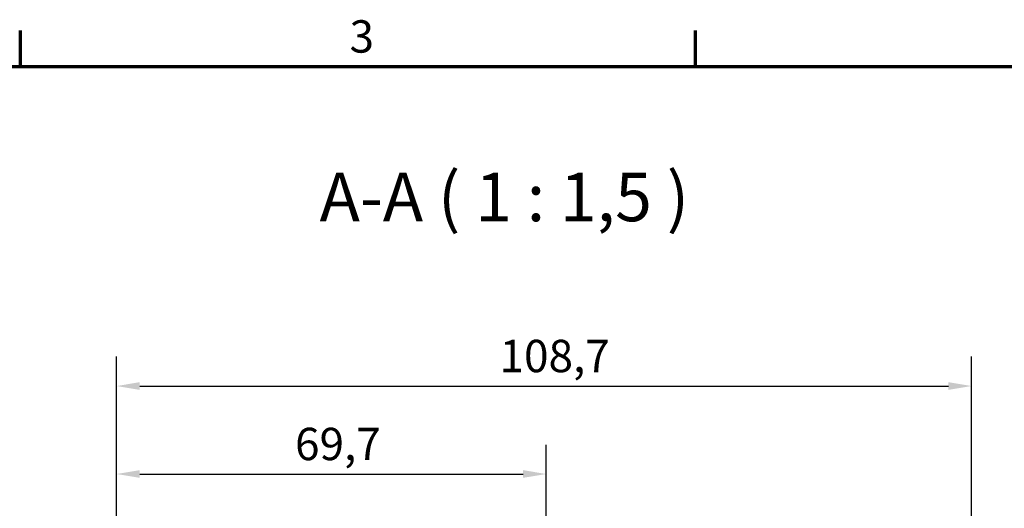
# Model space of a CAD drawing. Units: millimetres. Extents: x 24 to 882, y 9 to 623.
# Drawn here: x 562 to 722, y 543 to 623 of the extents above; entities that cross this region are included whole.
import ezdxf

# ---------------------------------------------------------------- set-up
doc = ezdxf.new("R2010")
doc.units = ezdxf.units.MM
doc.header["$LTSCALE"] = 1.5
doc.layers.get('0').update_dxf_attribs({"lineweight": 25})
for name, color, linetype, lineweight in [('Bemaßung (ISO)', 7, 'Continuous', 25), ('Rahmen (ISO)', 7, 'Continuous', 70), ('Symbol (ISO)', 7, 'Continuous', 25)]:
    doc.layers.add(name, color=color, linetype=linetype, lineweight=lineweight)
doc.styles.add('Bezeichnungstext (DIN)', font='isocpeur.ttf')
doc.styles.add('Notiztext (DIN)', font='isocpeur.ttf')
doc.dimstyles.new('Standard (DIN)', dxfattribs={"dimscale": 1.5, "dimtxt": 3.5, "dimasz": 2.5, "dimexe": 3.175, "dimexo": 0.8, "dimgap": 0.8, "dimtad": 1, "dimrnd": 1e-08, "dimtxsty": 'Notiztext (DIN)', "dimcen": 0.09, "dimdle": 10, "dimclrd": 256, "dimclre": 256, "dimclrt": 256, "dimadec": 0, "dimazin": 0, "dimtfac": 1, "dimtmove": 0, "dimatfit": 3, "dimfxl": 1, "dimtolj": 1, "dimtzin": 0, "dimlwd": -1, "dimlwe": -1, "dimarcsym": 0})

# ---------------------------------------------------------------- blocks, each defined once
blk = doc.blocks.new('Ränder Vorgaberahmen')
at = {"layer": 'Rahmen (ISO)'}
for p, q in [((375, 410), (375, 413.9)), ((448, 410), (448, 413.9))]:
    blk.add_line(p, q, dxfattribs=at)
at = {"layer": 'Rahmen (ISO)', "flags": 128}
blk.add_lwpolyline([(20, 10), (20, 410), (584, 410), (584, 10), (20, 10)], dxfattribs=at)
at = {"layer": 'Rahmen (ISO)', "insert": (410.58, 410.4), "char_height": 3.5, "attachment_point": 7, "style": 'Notiztext (DIN)'}
blk.add_mtext('3', dxfattribs=at)
blk = doc.blocks.new('*D35')
at = {"layer": 'Bemaßung (ISO)', "transparency": 16777216}
for p, q in [((578.08, 517.08), (578.08, 553.64)), ((647.78, 515.88), (647.78, 553.64)), ((581.83, 548.88), (644.03, 548.88))]:
    blk.add_line(p, q, dxfattribs=at)
for points in [[(581.83, 549.51), (581.83, 548.26), (578.08, 548.88)], [(644.03, 549.51), (644.03, 548.26), (647.78, 548.88)]]:
    blk.add_solid(points, dxfattribs=at)
at = {"layer": 'Defpoints', "color": 0, "transparency": 16777216}
for p in [(647.78, 548.88), (578.08, 515.88), (647.78, 514.68)]:
    blk.add_point(p, dxfattribs=at)
at = {"layer": 'Bemaßung (ISO)', "transparency": 16777216, "insert": (607.03, 556.38), "char_height": 5.25, "attachment_point": 1, "style": 'Notiztext (DIN)'}
blk.add_mtext('\\A1;69,7', dxfattribs=at)
blk = doc.blocks.new('*D37')
at = {"layer": 'Bemaßung (ISO)', "transparency": 16777216}
for p, q in [((578.08, 517.08), (578.08, 567.92)), ((716.78, 516.25), (716.78, 567.92)), ((581.83, 563.15), (713.03, 563.15))]:
    blk.add_line(p, q, dxfattribs=at)
for points in [[(581.83, 563.78), (581.83, 562.53), (578.08, 563.15)], [(713.03, 563.78), (713.03, 562.53), (716.78, 563.15)]]:
    blk.add_solid(points, dxfattribs=at)
at = {"layer": 'Defpoints', "color": 0, "transparency": 16777216}
for p in [(716.78, 563.15), (578.08, 515.88), (716.78, 515.05)]:
    blk.add_point(p, dxfattribs=at)
at = {"layer": 'Bemaßung (ISO)', "transparency": 16777216, "insert": (640.21, 570.65), "char_height": 5.25, "attachment_point": 1, "style": 'Notiztext (DIN)'}
blk.add_mtext('\\A1;108,7', dxfattribs=at)

msp = doc.modelspace()

# ---------------------------------------------------------------- block references
at = {"xscale": 1.5, "yscale": 1.5, "zscale": 1.5}
msp.add_blockref('Ränder Vorgaberahmen', (0, 0), dxfattribs=at)

# ---------------------------------------------------------------- texts
at = {"layer": 'Symbol (ISO)', "insert": (611.0206, 587.427), "char_height": 7.875, "attachment_point": 7, "style": 'Bezeichnungstext (DIN)'}
msp.add_mtext('A-A ( 1 : 1,5 )', dxfattribs=at)

# ---------------------------------------------------------------- dimensions: what is measured, and where the dimension line sits
at = {"layer": 'Bemaßung (ISO)'}
for base, p2, override, picture, middle in [((716.7834, 563.1534), (716.7834, 515.0523), {"dimgap": 0.8, "dimdec": 2, "dimlfac": 0.783706, "dimtol": 0, "dimlim": 0, "dimtp": 0, "dimtm": 0, "dimtdec": 2, "dimtofl": 0, "dimatfit": 1}, '*D37', (647.4334, 563.1534)), ((647.7834, 548.8807), (647.7834, 514.679), {"dimgap": 0.8, "dimdec": 2, "dimtol": 0, "dimlim": 0, "dimtp": 0, "dimtm": 0, "dimtdec": 2, "dimtofl": 0, "dimatfit": 1}, '*D35', (612.9334, 548.8807))]:
    dim = msp.add_linear_dim(base=base, p1=(578.0834, 515.8807), p2=p2, angle=180, dimstyle='Standard (DIN)', override=override, dxfattribs=at)
    dim.commit()
    dim.dimension.update_dxf_attribs({"geometry": picture, "text_midpoint": middle, "dimtype": 160})

doc.saveas('drawing.dxf')
